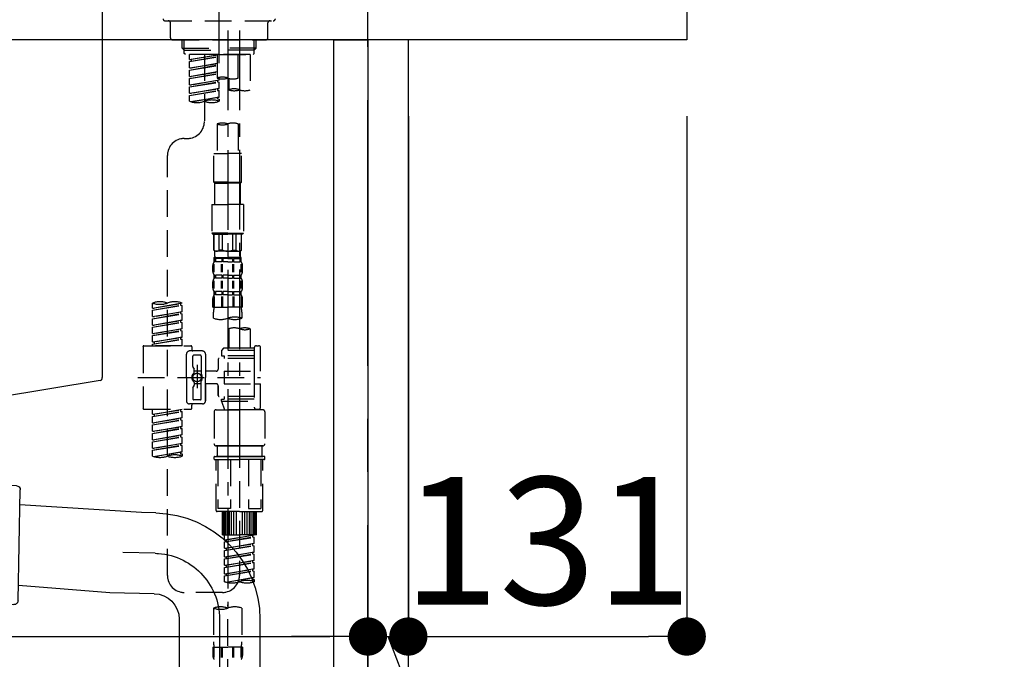
# Model space of a CAD drawing. Extents: x 55896 to 82369, y -11045 to -2175.
# Drawn here: x 76095 to 76559, y -8324 to -8023 of the extents above; entities that cross this region are included whole.
import ezdxf

# ---------------------------------------------------------------- set-up
doc = ezdxf.new("R2010")
doc.units = 0
doc.header["$LTSCALE"] = 50
doc.header["$MEASUREMENT"] = 0
for name, pattern in [('CENTER', [2, 1.25, -0.25, 0.25, -0.25]), ('CENTER2', [1.125, 0.75, -0.125, 0.125, -0.125]), ('DASHED', [0.75, 0.5, -0.25])]:
    doc.linetypes.add(name, pattern=pattern)
doc.layers.get('0').update_dxf_attribs({"linetype": 'CONTINUOUS'})
doc.layers.get('DEFPOINTS').update_dxf_attribs({"color": 146, "linetype": 'CONTINUOUS'})
for name, color, linetype in [('111-壁仕上', 3, 'CONTINUOUS'), ('122-扉', 6, 'CONTINUOUS'), ('126-甲板', 2, 'CONTINUOUS'), ('150-機器', 8, 'CONTINUOUS'), ('166-寸法B', 11, 'CONTINUOUS')]:
    doc.layers.add(name, color=color, linetype=linetype)
doc.styles.add('KH001', font='txt')
doc.dimstyles.new('KH1xx030', dxfattribs={"dimscale": 30, "dimtxt": 2, "dimasz": 0.6, "dimexe": 0.3, "dimexo": 1.2, "dimgap": 0.5, "dimtad": 3, "dimdec": 1, "dimdsep": 46, "dimlunit": 6, "dimtxsty": 'KH001', "dimblk": 'DOT', "dimcen": 1, "dimdle": 1, "dimclrd": 256, "dimclre": 256, "dimclrt": 256, "dimadec": 0, "dimazin": 0, "dimtfac": 1, "dimtdec": 1, "dimtix": 1, "dimtmove": 2, "dimatfit": 3, "dimldrblk": 'CLOSEDBLANK', "dimfxl": 1, "dimtolj": 1, "dimtzin": 0, "dimlwd": -1, "dimlwe": -1, "dimarcsym": 0})

# ---------------------------------------------------------------- blocks, each defined once
blk = doc.blocks.new('KHB800HL-10_D')
at = {"layer": '150-機器', "linetype": 'Continuous'}
for p, q in [((217.5, -1.5), (217.5, -198.98)), ((216.56, -200.38), (159.26, -209.79))]:
    blk.add_line(p, q, dxfattribs=at)
blk.add_arc((216, -198.98), 1.5, 291.8014, 0, dxfattribs=at)
blk = doc.blocks.new('F402_D')
at = {"layer": '150-機器', "color": 161, "linetype": 'CENTER2'}
blk.add_line((0, -53.67), (0, 250.27), dxfattribs=at)
at = {"layer": '150-機器', "color": 13, "linetype": 'DASHED', "ltscale": 0.5}
for p, q in [((-25.43, -33.77), (25.43, -33.77)), ((-22.94, -41.75), (-22.94, -34.76)), ((22.94, -41.75), (22.94, -34.76)), ((-21.94, -42.74), (21.94, -42.74)), ((-17.45, -46.58), (-17.45, -42.74)), ((-16.44, -47.57), (-16.44, -42.74)), ((16.44, -47.57), (16.44, -42.74)), ((17.45, -46.58), (17.45, -42.74)), ((-17.45, -46.58), (0, -46.58)), ((-16.46, -47.57), (-17.45, -46.58)), ((-16.44, -47.59), (0, -47.59)), ((-16.41, -49.07), (-16.41, -47.57)), ((-15.91, -49.57), (-16.41, -49.07)), ((0, -49.57), (-15.96, -49.57)), ((14.51, -49.57), (-13.96, -49.57)), ((-13.96, -51.93), (-13.96, -49.57)), ((-13.96, -51.93), (-1, -49.84)), ((-13.96, -52.93), (-1, -50.6)), ((-13.96, -52.93), (-1, -50.84)), ((-1, -49.86), (-13.12, -52.04)), ((-6.98, -49.57), (-6.98, -57.77)), ((-6.98, -49.57), (-6.98, -81.17)), ((-1, -49.57), (-1, -60.69)), ((17.45, -46.58), (0, -46.58)), ((16.44, -47.59), (0, -47.59)), ((0, -49.57), (0, -48.22)), ((0, -49.57), (15.91, -49.57)), ((8.98, -60.69), (8.98, -49.57)), ((14.51, -49.57), (14.51, -66.22)), ((15.91, -49.57), (16.41, -49.07)), ((16.41, -49.07), (16.41, -47.57)), ((16.46, -47.57), (17.45, -46.58)), ((-13.96, -51.93), (-13.12, -52.04)), ((-13.96, -55.92), (-13.96, -52.93)), ((-13.96, -55.92), (-1, -53.83)), ((-13.96, -56.92), (-1, -54.59)), ((-13.96, -56.92), (-1, -54.83)), ((-13.12, -52.04), (-13.12, -52.78)), ((-1, -53.85), (-13.12, -56.03)), ((-13.96, -55.92), (-13.12, -56.03)), ((-13.96, -59.91), (-13.96, -56.92)), ((-13.96, -59.91), (-1, -57.82)), ((-13.96, -60.91), (-1, -58.58)), ((-13.96, -60.91), (-1, -58.82)), ((-13.96, -59.91), (-13.12, -60.02)), ((-1, -57.84), (-13.12, -60.02)), ((-13.96, -63.9), (-13.96, -60.91)), ((-13.96, -63.9), (0, -61.65)), ((-13.96, -64.9), (-0.85, -62.54)), ((-13.96, -64.9), (0, -62.64)), ((-13.96, -63.9), (-13.12, -64)), ((0, -61.65), (-13.12, -64)), ((-0.85, -61.8), (-0.85, -62.54)), ((-0.85, -61.8), (-0.85, -62.54)), ((-0.85, -62.54), (0, -62.64)), ((-0.85, -62.54), (0, -62.64)), ((0, -61.65), (0, -60.97)), ((0, -65.64), (0, -62.64)), ((0, -65.64), (0, -62.64)), ((4.54, -60.86), (4.54, -66.22)), ((-13.96, -67.89), (-13.96, -64.9)), ((-13.96, -67.89), (0, -65.64)), ((-13.96, -68.89), (-0.85, -66.53)), ((-13.96, -68.89), (0, -66.63)), ((-13.96, -67.89), (-13.12, -67.99)), ((-13.96, -71.62), (-13.96, -68.89)), ((0, -65.64), (-13.12, -67.99)), ((-0.85, -65.77), (-0.85, -66.53)), ((-0.85, -65.79), (-0.85, -66.53)), ((-0.85, -65.79), (-0.85, -66.53)), ((-0.85, -66.53), (0, -66.63)), ((-0.85, -66.53), (0, -66.63)), ((-0.8, -65.76), (0, -65.64)), ((0, -69.63), (0, -66.63)), ((0, -69.63), (0, -66.63)), ((-13.43, -71.79), (0, -69.63)), ((0, -69.63), (-12.87, -71.94)), ((-0.85, -69.76), (-0.85, -70.52)), ((-0.85, -69.78), (-0.85, -70.52)), ((-0.85, -69.78), (-0.85, -70.52)), ((-0.85, -70.52), (0, -70.62)), ((-0.85, -70.52), (0, -70.62)), ((-0.8, -69.75), (0, -69.63)), ((0, -70.62), (0, -71.62)), ((-1, -82.3), (-1, -96.27)), ((8.98, -82.3), (8.98, -96.27)), ((-16.41, -89.15), (-14.96, -89.15)), ((-24.39, -294.77), (-24.39, -97.13)), ((-2.49, -109.74), (-2.49, -96.27)), ((-2.49, -96.27), (3.99, -96.27)), ((10.47, -96.27), (3.99, -96.27)), ((10.47, -109.74), (10.47, -96.27)), ((3.99, -109.74), (-2.49, -109.74)), ((-2.49, -109.74), (-1.99, -110.24)), ((-1.99, -110.24), (3.99, -110.24)), ((-1.99, -120.21), (-1.99, -110.24)), ((3.99, -109.74), (10.47, -109.74)), ((9.97, -110.24), (3.99, -110.24)), ((10.47, -109.74), (9.97, -110.24)), ((9.97, -120.21), (9.97, -110.24)), ((-3.49, -120.21), (3.99, -120.21)), ((-3.49, -120.21), (-3.49, -133.67)), ((11.47, -120.21), (3.99, -120.21)), ((11.47, -120.21), (11.47, -133.67)), ((3.99, -133.67), (-3.49, -133.67)), ((-3.49, -133.67), (-2.99, -134.17)), ((-2.99, -134.17), (3.99, -134.17)), ((-2.49, -141.65), (-2.49, -134.17)), ((-2.44, -141.65), (-2.44, -134.17)), ((0.05, -141.65), (0.05, -134.17)), ((1.5, -141.65), (1.5, -134.17)), ((3.99, -133.67), (11.47, -133.67)), ((10.97, -134.17), (3.99, -134.17)), ((6.48, -141.65), (6.48, -134.17)), ((7.93, -141.65), (7.93, -134.17)), ((10.42, -141.65), (10.42, -134.17)), ((10.47, -141.65), (10.47, -134.17)), ((11.47, -133.67), (10.97, -134.17)), ((-2.44, -141.65), (-2.49, -141.65)), ((-2.49, -141.65), (-1.99, -142.15)), ((-1.99, -144.74), (-1.99, -142.15)), ((3.99, -142.15), (-1.99, -142.15)), ((1.5, -141.65), (0.05, -141.65)), ((3.99, -142.15), (9.97, -142.15)), ((6.48, -141.65), (7.93, -141.65)), ((10.47, -141.65), (9.97, -142.15)), ((9.97, -144.74), (9.97, -142.15)), ((10.42, -141.65), (10.47, -141.65)), ((-2.49, -145.14), (3.99, -145.14)), ((-2.39, -147.14), (-2.39, -145.14)), ((-2.39, -145.14), (3.99, -145.14)), ((-2, -145.64), (-2.39, -145.64)), ((-2, -147.14), (-2.39, -147.14)), ((-2, -145.64), (-2, -147.14)), ((-1.89, -145.14), (3.99, -145.14)), ((-1.89, -145.14), (3.99, -145.14)), ((1.32, -145.64), (-1.81, -145.64)), ((-1.81, -145.64), (-1.81, -147.14)), ((1.32, -147.14), (-1.81, -147.14)), ((1.32, -145.64), (1.32, -147.14)), ((3.99, -145.64), (1.78, -145.64)), ((1.78, -145.64), (1.78, -147.14)), ((3.99, -147.14), (1.78, -147.14)), ((10.37, -145.14), (3.99, -145.14)), ((3.99, -145.64), (6.2, -145.64)), ((3.99, -147.14), (6.2, -147.14)), ((6.2, -145.64), (6.2, -147.14)), ((6.66, -145.64), (9.79, -145.64)), ((6.66, -145.64), (6.66, -147.14)), ((6.66, -147.14), (9.79, -147.14)), ((9.79, -145.64), (9.79, -147.14)), ((9.98, -145.64), (10.37, -145.64)), ((9.98, -145.64), (9.98, -147.14)), ((9.98, -147.14), (10.37, -147.14)), ((10.37, -147.14), (10.37, -145.14)), ((-2.99, -151.68), (-2.99, -148.88)), ((-2.55, -151.99), (-2.55, -148.29)), ((-2.36, -151.99), (-2.36, -148.29)), ((1.09, -151.99), (1.09, -148.29)), ((1.55, -151.99), (1.55, -148.29)), ((6.43, -151.99), (6.43, -148.29)), ((6.89, -151.99), (6.89, -148.29)), ((10.34, -151.99), (10.34, -148.29)), ((10.53, -151.99), (10.53, -148.29)), ((10.97, -151.68), (10.97, -148.88)), ((-2.99, -159.46), (-2.99, -156.66)), ((-2.55, -159.79), (-2.55, -156.1)), ((-2.39, -154.92), (-2.39, -153.42)), ((-2, -153.42), (-2.39, -153.42)), ((-2, -154.92), (-2.39, -154.92)), ((-2.36, -159.79), (-2.36, -156.1)), ((-2, -153.42), (-2, -154.92)), ((-1.81, -153.42), (-1.81, -154.92)), ((1.32, -153.42), (-1.81, -153.42)), ((1.32, -154.92), (-1.81, -154.92)), ((1.09, -159.79), (1.09, -156.1)), ((1.32, -153.42), (1.32, -154.92)), ((1.55, -159.79), (1.55, -156.1)), ((1.78, -153.42), (1.78, -154.92)), ((3.99, -153.42), (1.78, -153.42)), ((3.99, -154.92), (1.78, -154.92)), ((3.99, -153.42), (6.2, -153.42)), ((3.99, -154.92), (6.2, -154.92)), ((6.2, -153.42), (6.2, -154.92)), ((6.43, -159.79), (6.43, -156.1)), ((6.66, -153.42), (6.66, -154.92)), ((6.66, -153.42), (9.79, -153.42)), ((6.66, -154.92), (9.79, -154.92)), ((6.89, -159.79), (6.89, -156.1)), ((9.79, -153.42), (9.79, -154.92)), ((9.98, -153.42), (9.98, -154.92)), ((9.98, -153.42), (10.37, -153.42)), ((9.98, -154.92), (10.37, -154.92)), ((10.34, -159.79), (10.34, -156.1)), ((10.37, -154.92), (10.37, -153.42)), ((10.53, -159.79), (10.53, -156.1)), ((10.97, -159.46), (10.97, -156.66)), ((-2.39, -162.7), (-2.39, -161.2)), ((-2, -161.2), (-2.39, -161.2)), ((-2, -161.2), (-2, -162.7)), ((-1.81, -161.2), (-1.81, -162.7)), ((1.32, -161.2), (-1.81, -161.2)), ((1.32, -161.2), (1.32, -162.7)), ((1.78, -161.2), (1.78, -162.7)), ((3.99, -161.2), (1.78, -161.2)), ((3.99, -161.2), (6.2, -161.2)), ((6.2, -161.2), (6.2, -162.7)), ((6.66, -161.2), (6.66, -162.7)), ((6.66, -161.2), (9.79, -161.2)), ((9.79, -161.2), (9.79, -162.7)), ((9.98, -161.2), (9.98, -162.7)), ((9.98, -161.2), (10.37, -161.2)), ((10.37, -162.7), (10.37, -161.2)), ((-31.37, -168.94), (-31.37, -166.58)), ((-31.37, -168.94), (-17.4, -166.69)), ((-17.4, -166.69), (-30.52, -169.05)), ((-17.4, -166.69), (-17.4, -166.58)), ((-2.99, -168.48), (-2.99, -164.44)), ((-2.55, -163.57), (-2.55, -168.48)), ((-2, -162.7), (-2.39, -162.7)), ((-2.36, -163.57), (-2.36, -168.48)), ((1.32, -162.7), (-1.81, -162.7)), ((1.09, -163.57), (1.09, -168.48)), ((1.55, -163.57), (1.55, -168.48)), ((3.99, -162.7), (1.78, -162.7)), ((3.99, -162.7), (6.2, -162.7)), ((6.43, -163.57), (6.43, -168.48)), ((6.66, -162.7), (9.79, -162.7)), ((6.89, -163.57), (6.89, -168.48)), ((9.98, -162.7), (10.37, -162.7)), ((10.34, -163.57), (10.34, -168.48)), ((10.53, -163.57), (10.53, -168.48)), ((10.97, -168.48), (10.97, -164.44)), ((-31.37, -169.94), (-18.25, -167.58)), ((-31.37, -169.94), (-17.4, -167.69)), ((-31.37, -168.94), (-30.52, -169.05)), ((-31.37, -172.93), (-31.37, -169.94)), ((-31.37, -172.93), (-17.4, -170.68)), ((-17.4, -170.68), (-30.52, -173.04)), ((-18.25, -166.84), (-18.25, -167.58)), ((-18.25, -167.58), (-17.4, -167.69)), ((-18.25, -167.58), (-17.4, -167.69)), ((-18.25, -167.58), (-17.4, -167.69)), ((-18.25, -170.83), (-18.25, -171.57)), ((-18.25, -170.83), (-18.25, -171.57)), ((-17.4, -170.68), (-17.4, -167.69)), ((-17.4, -170.68), (-17.4, -167.69)), ((-2.99, -168.48), (3.99, -168.48)), ((-2.69, -173.73), (-2.69, -170.91)), ((10.97, -168.48), (3.99, -168.48)), ((10.67, -170.91), (10.67, -173.73)), ((-31.37, -173.93), (-18.25, -171.57)), ((-31.37, -173.93), (-17.4, -171.68)), ((-31.37, -172.93), (-30.52, -173.04)), ((-31.37, -176.92), (-31.37, -173.93)), ((-31.37, -176.92), (-17.4, -174.67)), ((-31.37, -177.92), (-18.25, -175.56)), ((-31.37, -177.92), (-17.4, -175.67)), ((-17.4, -174.67), (-30.52, -177.03)), ((-18.25, -171.57), (-17.4, -171.68)), ((-18.25, -171.57), (-17.4, -171.68)), ((-18.25, -174.8), (-18.25, -175.56)), ((-18.25, -174.82), (-18.25, -175.56)), ((-18.25, -174.82), (-18.25, -175.56)), ((-18.25, -175.56), (-17.4, -175.67)), ((-18.25, -175.56), (-17.4, -175.67)), ((-18.25, -175.56), (-17.4, -175.67)), ((-18.2, -174.8), (-17.4, -174.67)), ((-17.4, -174.67), (-17.4, -171.68)), ((-17.4, -174.67), (-17.4, -171.68)), ((-17.4, -178.66), (-17.4, -175.67)), ((-17.4, -178.66), (-17.4, -175.67)), ((-31.37, -176.92), (-30.52, -177.03)), ((-31.37, -180.91), (-31.37, -177.92)), ((-31.37, -180.91), (-17.4, -178.66)), ((-31.37, -181.91), (-18.25, -179.55)), ((-31.37, -181.91), (-17.4, -179.65)), ((-17.4, -178.66), (-30.52, -181.02)), ((-18.25, -178.81), (-18.25, -179.55)), ((-18.25, -178.81), (-18.25, -179.55)), ((-18.25, -179.55), (-17.4, -179.65)), ((-18.25, -179.55), (-17.4, -179.65)), ((-17.4, -182.65), (-17.4, -179.65)), ((-17.4, -182.65), (-17.4, -179.65)), ((4.54, -178.69), (4.54, -187.88)), ((14.51, -178.69), (14.51, -187.88)), ((-31.37, -180.91), (-30.52, -181.02)), ((-31.37, -184.9), (-31.37, -181.91)), ((-31.37, -184.9), (-17.4, -182.65)), ((-31.37, -185.9), (-18.25, -183.54)), ((-31.37, -185.9), (-17.4, -183.64)), ((-31.37, -184.9), (-30.52, -185)), ((-17.4, -182.65), (-30.52, -185)), ((-30.52, -185), (-30.52, -185.75)), ((-18.25, -182.78), (-18.25, -183.54)), ((-18.25, -182.8), (-18.25, -183.54)), ((-18.25, -182.8), (-18.25, -183.54)), ((-18.25, -183.54), (-17.4, -183.64)), ((-18.25, -183.54), (-17.4, -183.64)), ((-18.2, -182.78), (-17.4, -182.65)), ((-17.4, -186.64), (-17.4, -183.64)), ((-17.4, -186.64), (-17.4, -183.64)), ((-35.85, -187.13), (-35.85, -216.06)), ((-35.36, -186.64), (-13.41, -186.64)), ((-31.37, -186.64), (-31.37, -185.9)), ((-17.4, -186.64), (-31.37, -186.64)), ((-7.93, -189.13), (-13.91, -189.13)), ((-12.92, -187.13), (-12.92, -188.63)), ((2.04, -187.88), (1.05, -188.88)), ((16.51, -188.88), (1.05, -188.88)), ((1.05, -188.88), (1.05, -191.37)), ((4.54, -187.88), (2.04, -187.88)), ((4.54, -188.68), (4.49, -188.68)), ((16.51, -187.88), (4.54, -187.88)), ((16.51, -187.63), (16.51, -187.88)), ((16.51, -187.88), (16.51, -198.6)), ((17.5, -186.64), (18.5, -186.64)), ((19.5, -198.6), (19.5, -187.63)), ((-15.41, -201.6), (-15.41, -190.63)), ((-12.42, -196.48), (-12.42, -191.62)), ((-8.93, -191.12), (-11.92, -191.12)), ((-8.43, -191.62), (-8.43, -199.92)), ((-6.43, -190.63), (-6.43, -201.6)), ((-0.45, -193.12), (-0.45, -197.66)), ((16.51, -192.62), (0.05, -192.62)), ((1.05, -191.37), (2.29, -191.37)), ((2.29, -191.37), (2.29, -192.62)), ((16.51, -191.37), (2.29, -191.37)), ((-12.35, -196.73), (-11.79, -197.7)), ((-11.72, -199.2), (-11.72, -197.95)), ((-8.43, -198.65), (-11.72, -198.64)), ((-10.42, -195.73), (-10.42, -206.68)), ((-10.42, -196.61), (-10.42, -206.58)), ((-1.45, -198.65), (-6.43, -198.65)), ((2.29, -198.6), (2.29, -204.59)), ((2.29, -198.6), (19.5, -198.6)), ((16.51, -198.6), (16.51, -215.74)), ((-38.3, -201.6), (19.5, -201.6)), ((-15.41, -201.6), (-15.41, -212.57)), ((-8.43, -211.57), (-8.43, -203.27)), ((-6.43, -212.57), (-6.43, -201.6)), ((-12.42, -206.72), (-12.42, -211.57)), ((-12.35, -206.47), (-11.79, -205.49)), ((-11.72, -204), (-11.72, -205.24)), ((-8.43, -204.55), (-11.72, -204.55)), ((-1.45, -204.54), (-6.43, -204.54)), ((-6.43, -204.54), (-6.43, -212.57)), ((-0.45, -205.54), (-0.45, -210.07)), ((-0.45, -210.07), (-0.45, -205.54)), ((2.29, -204.59), (19.5, -204.59)), ((16.76, -204.59), (19.5, -204.59)), ((19.5, -215.56), (19.5, -204.59)), ((-8.93, -212.07), (-11.92, -212.07)), ((16.51, -210.57), (0.05, -210.57)), ((1.05, -211.82), (2.29, -211.82)), ((1.05, -212.82), (1.05, -211.82)), ((1.05, -212.82), (16.51, -212.82)), ((1.05, -212.82), (2.54, -216.81)), ((2.29, -210.57), (2.29, -211.82)), ((16.51, -211.82), (2.29, -211.82)), ((9.53, -212.87), (9.53, -294.77)), ((-35.36, -216.56), (-13.41, -216.56)), ((-31.37, -218.92), (-31.37, -216.56)), ((-31.37, -218.92), (-17.4, -216.67)), ((-31.37, -219.92), (-18.25, -217.56)), ((-31.37, -219.92), (-17.4, -217.66)), ((-17.4, -216.67), (-30.52, -219.02)), ((-18.25, -216.82), (-18.25, -217.56)), ((-18.25, -217.56), (-17.4, -217.66)), ((-18.25, -217.56), (-17.4, -217.66)), ((-18.25, -217.56), (-17.4, -217.66)), ((-17.4, -220.66), (-17.4, -217.66)), ((-17.4, -220.66), (-17.4, -217.66)), ((-7.93, -214.06), (-13.91, -214.06)), ((-12.92, -216.06), (-12.92, -214.56)), ((-7.93, -214.06), (-12.42, -214.06)), ((-1.45, -216.81), (9.53, -216.81)), ((16.51, -216.81), (2.54, -216.81)), ((20.5, -216.81), (9.53, -216.81)), ((16.74, -216.2), (16.51, -216.81)), ((17.5, -216.56), (18.5, -216.56)), ((-31.37, -218.92), (-30.52, -219.02)), ((-31.37, -222.91), (-31.37, -219.92)), ((-31.37, -222.91), (-17.4, -220.66)), ((-31.37, -223.91), (-18.25, -221.55)), ((-31.37, -223.91), (-17.4, -221.65)), ((-30.52, -219.02), (-30.52, -219.77)), ((-17.4, -220.66), (-30.52, -223.01)), ((-18.25, -220.81), (-18.25, -221.55)), ((-18.25, -220.81), (-18.25, -221.55)), ((-18.25, -221.55), (-17.4, -221.65)), ((-18.25, -221.55), (-17.4, -221.65)), ((-17.4, -224.65), (-17.4, -221.65)), ((-17.4, -224.65), (-17.4, -221.65)), ((-2.44, -217.8), (-2.44, -232.76)), ((21.49, -217.8), (21.49, -232.76)), ((-31.37, -222.91), (-30.52, -223.01)), ((-31.37, -226.9), (-31.37, -223.91)), ((-31.37, -226.9), (-17.4, -224.65)), ((-31.37, -227.9), (-18.25, -225.54)), ((-31.37, -227.9), (-17.4, -225.64)), ((-31.37, -226.9), (-30.52, -227)), ((-17.4, -224.65), (-30.52, -227)), ((-18.25, -224.78), (-18.25, -225.54)), ((-18.25, -224.8), (-18.25, -225.54)), ((-18.25, -224.8), (-18.25, -225.54)), ((-18.25, -225.54), (-17.4, -225.64)), ((-18.25, -225.54), (-17.4, -225.64)), ((-18.25, -225.54), (-17.4, -225.64)), ((-18.2, -224.77), (-17.4, -224.65)), ((-17.4, -228.64), (-17.4, -225.64)), ((-17.4, -228.64), (-17.4, -225.64)), ((-31.37, -230.89), (-31.37, -227.9)), ((-31.37, -230.89), (-17.4, -228.64)), ((-31.37, -231.88), (-18.25, -229.53)), ((-31.37, -231.88), (-17.4, -229.63)), ((-31.37, -230.89), (-30.52, -230.99)), ((-17.4, -228.64), (-30.52, -230.99)), ((-18.25, -228.79), (-18.25, -229.53)), ((-18.25, -228.79), (-18.25, -229.53)), ((-18.25, -229.53), (-17.4, -229.63)), ((-18.25, -229.53), (-17.4, -229.63)), ((-17.4, -232.62), (-17.4, -229.63)), ((-17.4, -232.62), (-17.4, -229.63)), ((-31.37, -234.88), (-31.37, -231.88)), ((-31.37, -234.88), (-17.4, -232.62)), ((-31.37, -235.87), (-18.25, -233.52)), ((-31.37, -235.87), (-17.4, -233.62)), ((-31.37, -234.88), (-30.52, -234.98)), ((-31.37, -238.61), (-31.37, -235.87)), ((-17.4, -232.62), (-30.52, -234.98)), ((-18.25, -232.76), (-18.25, -233.52)), ((-18.25, -232.78), (-18.25, -233.52)), ((-18.25, -232.78), (-18.25, -233.52)), ((-18.25, -233.52), (-17.4, -233.62)), ((-18.25, -233.52), (-17.4, -233.62)), ((-18.2, -232.75), (-17.4, -232.62)), ((-17.4, -236.61), (-17.4, -233.62)), ((-17.4, -236.61), (-17.4, -233.62)), ((-1.45, -233.76), (9.53, -233.76)), ((9.53, -233.76), (-1.45, -233.76)), ((-0.95, -233.76), (-0.95, -238.75)), ((9.53, -233.75), (-0.27, -233.75)), ((9.53, -233.75), (19.33, -233.75)), ((20.5, -233.76), (9.53, -233.76)), ((9.53, -233.76), (20.5, -233.76)), ((20, -233.76), (20, -238.75)), ((-30.84, -238.78), (-17.4, -236.61)), ((-17.4, -236.61), (-30.28, -238.93)), ((-18.25, -236.75), (-18.25, -237.51)), ((-18.25, -236.77), (-18.25, -237.51)), ((-18.25, -236.77), (-18.25, -237.51)), ((-18.25, -237.51), (-17.4, -237.61)), ((-18.25, -237.51), (-17.4, -237.61)), ((-18.2, -236.74), (-17.4, -236.61)), ((-17.4, -237.61), (-17.4, -238.61)), ((-2.44, -240.04), (-2.44, -238.95)), ((-2.24, -238.75), (-1.45, -238.75)), ((-2.24, -240.24), (9.53, -240.24)), ((-1.45, -238.75), (9.53, -238.75)), ((-0.95, -238.75), (-1.45, -238.75)), ((9.53, -238.75), (-1.45, -238.75)), ((-0.95, -238.75), (-1.45, -238.75)), ((-1.45, -264.18), (-1.45, -240.24)), ((-0.58, -240.24), (-0.58, -263.18)), ((5.26, -240.24), (5.26, -263.18)), ((20.5, -238.75), (9.53, -238.75)), ((9.53, -238.75), (20.5, -238.75)), ((21.29, -240.24), (9.53, -240.24)), ((13.79, -240.24), (13.79, -263.18)), ((19.63, -240.24), (19.63, -263.18)), ((20, -238.75), (20.5, -238.75)), ((20, -238.75), (20.5, -238.75)), ((21.29, -238.75), (20.5, -238.75)), ((20.5, -264.18), (20.5, -240.24)), ((21.49, -240.04), (21.49, -238.95)), ((5.26, -263.18), (-0.58, -263.18)), ((13.79, -263.18), (19.63, -263.18)), ((9.53, -264.68), (-0.95, -264.68)), ((1.55, -275.65), (1.55, -264.68)), ((1.85, -275.65), (1.85, -264.68)), ((2.44, -275.65), (2.44, -264.68)), ((3.14, -275.65), (3.14, -264.68)), ((3.94, -275.65), (3.94, -264.68)), ((4.84, -275.65), (4.84, -264.68)), ((5.83, -275.65), (5.83, -264.68)), ((6.93, -275.65), (6.93, -264.68)), ((8.13, -275.65), (8.13, -264.68)), ((9.53, -264.68), (20, -264.68)), ((10.92, -275.65), (10.92, -264.68)), ((12.12, -275.65), (12.12, -264.68)), ((13.22, -275.65), (13.22, -264.68)), ((14.21, -275.65), (14.21, -264.68)), ((15.11, -275.65), (15.11, -264.68)), ((15.91, -275.65), (15.91, -264.68)), ((16.61, -275.65), (16.61, -264.68)), ((17.2, -275.65), (17.2, -264.68)), ((17.5, -275.65), (17.5, -264.68)), ((1.55, -275.65), (9.53, -275.65)), ((2.54, -278.01), (2.54, -275.65)), ((2.54, -278.01), (16.51, -275.76)), ((2.54, -279.01), (15.66, -276.65)), ((2.54, -279.01), (16.51, -276.76)), ((16.51, -275.76), (3.39, -278.12)), ((17.5, -275.65), (9.53, -275.65)), ((15.66, -275.91), (15.66, -276.65)), ((15.66, -276.65), (16.51, -276.76)), ((15.66, -276.65), (16.51, -276.76)), ((15.66, -276.65), (16.51, -276.76)), ((16.51, -279.75), (16.51, -276.76)), ((16.51, -279.75), (16.51, -276.76)), ((2.54, -278.01), (3.39, -278.12)), ((2.54, -282), (2.54, -279.01)), ((2.54, -282), (16.51, -279.75)), ((2.54, -283), (15.66, -280.64)), ((2.54, -283), (16.51, -280.75)), ((2.54, -282), (3.39, -282.11)), ((3.39, -278.86), (3.39, -278.12)), ((16.51, -279.75), (3.39, -282.11)), ((3.39, -282.85), (3.39, -282.11)), ((15.66, -279.9), (15.66, -280.64)), ((15.66, -279.9), (15.66, -280.64)), ((15.66, -280.64), (16.51, -280.75)), ((15.66, -280.64), (16.51, -280.75)), ((16.51, -283.74), (16.51, -280.75)), ((16.51, -283.74), (16.51, -280.75)), ((2.54, -285.99), (2.54, -283)), ((2.54, -285.99), (16.51, -283.74)), ((2.54, -286.99), (15.66, -284.63)), ((2.54, -286.99), (16.51, -284.74)), ((2.54, -285.99), (3.39, -286.1)), ((2.54, -289.98), (2.54, -286.99)), ((16.51, -283.74), (3.39, -286.1)), ((3.39, -286.84), (3.39, -286.1)), ((15.66, -283.88), (15.66, -284.63)), ((15.66, -283.89), (15.66, -284.63)), ((15.66, -283.89), (15.66, -284.63)), ((15.66, -284.63), (16.51, -284.74)), ((15.66, -284.63), (16.51, -284.74)), ((15.66, -284.63), (16.51, -284.74)), ((15.71, -283.87), (16.51, -283.74)), ((16.51, -287.73), (16.51, -284.74)), ((16.51, -287.73), (16.51, -284.74)), ((2.54, -289.98), (16.51, -287.73)), ((2.54, -290.98), (15.66, -288.62)), ((2.54, -290.98), (16.51, -288.73)), ((2.54, -289.98), (3.39, -290.09)), ((2.54, -293.97), (2.54, -290.98)), ((2.54, -293.97), (16.51, -291.72)), ((16.51, -287.73), (3.39, -290.09)), ((3.39, -290.83), (3.39, -290.09)), ((16.51, -291.72), (3.39, -294.08)), ((15.66, -287.88), (15.66, -288.62)), ((15.66, -287.88), (15.66, -288.62)), ((15.66, -288.62), (16.51, -288.73)), ((15.66, -288.62), (16.51, -288.73)), ((15.66, -291.85), (15.66, -292.61)), ((15.66, -291.87), (15.66, -292.61)), ((15.66, -291.87), (15.66, -292.61)), ((15.71, -291.85), (16.51, -291.72)), ((16.51, -291.72), (16.51, -288.73)), ((16.51, -291.72), (16.51, -288.73)), ((2.54, -294.97), (15.66, -292.61)), ((2.54, -294.97), (16.51, -292.72)), ((2.54, -293.97), (3.39, -294.08)), ((2.54, -297.7), (2.54, -294.97)), ((3.07, -297.87), (16.51, -295.71)), ((3.39, -294.81), (3.39, -294.08)), ((16.51, -295.71), (3.63, -298.02)), ((15.66, -292.61), (16.51, -292.72)), ((15.66, -292.61), (16.51, -292.72)), ((15.66, -295.84), (15.66, -296.6)), ((15.66, -295.86), (15.66, -296.6)), ((15.66, -295.86), (15.66, -296.6)), ((15.71, -295.84), (16.51, -295.71)), ((16.51, -295.71), (16.51, -292.72)), ((16.51, -295.71), (16.51, -292.72)), ((15.66, -296.6), (16.51, -296.7)), ((15.66, -296.6), (16.51, -296.7)), ((16.51, -296.7), (16.51, -297.7)), ((1.55, -302.75), (-16.41, -302.75)), ((-2.69, -310.13), (-2.69, -326.01)), ((3.99, -402.9), (3.99, -308.59)), ((10.67, -310.13), (10.67, -326.01)), ((-2.99, -328.44), (-2.99, -332.48)), ((-2.99, -328.44), (3.99, -328.44)), ((-2.55, -333.35), (-2.55, -328.44)), ((-2.36, -333.35), (-2.36, -328.44)), ((1.09, -333.35), (1.09, -328.44)), ((1.55, -333.35), (1.55, -328.44)), ((10.97, -328.44), (3.99, -328.44)), ((6.43, -333.35), (6.43, -328.44)), ((6.89, -333.35), (6.89, -328.44)), ((10.34, -333.35), (10.34, -328.44)), ((10.53, -333.35), (10.53, -328.44)), ((10.97, -328.44), (10.97, -332.48))]:
    blk.add_line(p, q, dxfattribs=at)
at = {"layer": '150-機器', "color": 13, "linetype": 'CENTER2'}
for p, q in [((3.99, -38.38), (3.99, -310.13)), ((9.52, -38.29), (9.52, -239.41))]:
    blk.add_line(p, q, dxfattribs=at)
at = {"layer": '150-機器', "color": 13, "linetype": 'DASHED', "ltscale": 0.5}
blk.add_circle((-10.42, -201.6), 1.99, dxfattribs=at)
for centre, radius, start, end in [((-25.43, -32.77), 0.997, 180, 270), ((-23.94, -34.76), 0.997, 0, 90), ((23.94, -34.76), 0.997, 90, 180), ((25.43, -32.77), 0.997, 270, 0), ((-21.94, -41.75), 0.997, 180, 270), ((21.94, -41.75), 0.997, 270, 0), ((1.5, -67.74), 7.48, 70.5288, 109.4712), ((1.5, -53.64), 7.48, 250.5288, 289.4712), ((6.48, -53.64), 7.48, 250.5288, 289.4712), ((7.03, -73.27), 7.48, 70.5288, 109.4712), ((7.03, -59.17), 7.48, 250.5288, 289.4712), ((12.02, -59.17), 7.48, 250.5288, 289.4712), ((-10.47, -61.75), 10.47, 250.5288, 289.4712), ((-3.49, -81.49), 10.47, 70.5288, 109.4712), ((-3.49, -61.75), 10.47, 250.5288, 289.4712), ((-14.96, -81.17), 7.98, 270, 0), ((1.5, -89.35), 7.48, 70.5288, 109.4712), ((1.5, -75.25), 7.48, 250.5288, 289.4712), ((6.48, -89.35), 7.48, 70.5288, 109.4712), ((-16.41, -97.13), 7.98, 90, 180), ((-1.19, -140.34), 1.81, 226.3972, 313.6028), ((3.99, -135.67), 6.48, 247.3801, 270), ((3.99, -135.67), 6.48, 270, 292.6199), ((9.17, -140.34), 1.81, 226.3972, 313.6028), ((-0.15, -148.88), 2.84, 142.1507, 180), ((-1.6, -144.74), 0.399, 180, 270), ((9.57, -144.74), 0.399, 270, 0), ((8.13, -148.88), 2.84, 0, 37.8493), ((-0.15, -151.68), 2.84, 180, 217.8493), ((8.13, -151.68), 2.84, 322.1507, 0), ((-0.15, -156.66), 2.84, 142.1507, 180), ((8.13, -156.66), 2.84, 0, 37.8493), ((-0.15, -159.46), 2.84, 180, 217.8493), ((8.13, -159.46), 2.84, 322.1507, 0), ((-27.88, -176.45), 10.47, 70.5288, 109.4712), ((-27.88, -156.71), 10.47, 250.5288, 289.4712), ((-20.89, -176.45), 10.47, 70.5288, 109.4712), ((-0.15, -164.44), 2.84, 142.1507, 180), ((8.13, -164.44), 2.84, 0, 37.8493), ((7.28, -170.91), 9.97, 165.9301, 180), ((0.7, -170.91), 9.97, 0, 14.0699), ((0.65, -164.28), 10.02, 250.5288, 289.4712), ((7.33, -183.18), 10.02, 70.5288, 109.4712), ((7.33, -164.28), 10.02, 250.5288, 289.4712), ((7.03, -185.74), 7.48, 70.5288, 109.4712), ((12.02, -185.74), 7.48, 70.5288, 109.4712), ((12.02, -171.63), 7.48, 250.5288, 289.4712), ((-35.36, -187.13), 0.499, 90, 180), ((-13.91, -190.63), 1.5, 90, 180), ((-13.41, -187.13), 0.499, 0, 90), ((-12.42, -188.63), 0.499, 180, 270), ((-7.93, -190.63), 1.5, 0, 90), ((17.5, -187.63), 0.997, 90, 180), ((18.5, -187.63), 0.997, 0, 90), ((-11.92, -191.62), 0.499, 90, 180), ((-8.93, -191.62), 0.499, 0, 90), ((0.05, -193.12), 0.499, 90, 180), ((-11.92, -196.48), 0.499, 180, 210), ((-12.22, -199.2), 0.499, 306.0657, 0), ((-12.22, -197.95), 0.499, 0, 30), ((-1.45, -197.66), 0.997, 270, 0), ((-10.5, -201.55), 2.41, 126.0657, 181.0877), ((-10.5, -201.64), 2.41, 178.9123, 233.9343), ((-12.22, -204), 0.499, 0, 53.9343), ((-7.93, -199.92), 0.499, 180, 214.0506), ((-7.93, -203.27), 0.499, 145.9494, 180), ((-10.34, -201.55), 2.41, 358.9123, 34.0506), ((-10.34, -201.64), 2.41, 325.9494, 1.0877), ((-11.92, -206.72), 0.499, 150, 180), ((-12.22, -205.24), 0.499, 330, 0), ((-1.45, -205.54), 0.997, 0, 90), ((-13.91, -212.57), 1.5, 180, 270), ((-11.92, -211.57), 0.499, 180, 270), ((-8.93, -211.57), 0.499, 270, 0), ((-7.93, -212.57), 1.5, 270, 0), ((-7.93, -212.57), 1.5, 270, 0), ((0.05, -210.07), 0.499, 180, 270), ((0.05, -210.07), 0.499, 180, 270), ((-35.36, -216.06), 0.499, 180, 270), ((-13.41, -216.06), 0.499, 270, 0), ((-12.42, -214.56), 0.499, 90, 180), ((-1.45, -217.8), 0.997, 90, 180), ((17.5, -215.56), 0.997, 180.0133, 270), ((18.5, -215.56), 0.997, 270, 0), ((20.5, -217.8), 0.997, 0, 90), ((-1.45, -232.76), 0.997, 180, 270), ((20.5, -232.76), 0.997, 270, 0), ((-27.88, -228.74), 10.47, 250.5288, 289.4712), ((-20.89, -248.48), 10.47, 70.5288, 109.4712), ((-20.89, -228.74), 10.47, 250.5288, 289.4712), ((-2.24, -238.95), 0.199, 90, 180), ((-2.24, -240.04), 0.199, 180, 270), ((21.29, -238.95), 0.199, 0, 90), ((21.29, -240.04), 0.199, 270, 0), ((-0.95, -264.18), 0.499, 180, 270), ((20, -264.18), 0.499, 270, 0), ((-16.41, -294.77), 7.98, 180, 270), ((1.55, -294.77), 7.98, 270, 0), ((6.03, -287.83), 10.47, 250.5288, 289.4712), ((13.02, -307.57), 10.47, 70.5288, 109.4712), ((13.02, -287.83), 10.47, 250.5288, 289.4712), ((0.65, -319.58), 10.02, 70.5288, 109.4712), ((0.65, -300.68), 10.02, 250.5288, 289.4712), ((7.33, -319.58), 10.02, 70.5288, 109.4712), ((7.28, -326.01), 9.97, 180, 194.0699), ((0.7, -326.01), 9.97, 345.9301, 0), ((-0.15, -332.48), 2.84, 180, 217.8493), ((8.13, -332.48), 2.84, 322.1507, 0)]:
    blk.add_arc(centre, radius, start, end, dxfattribs=at)
blk = doc.blocks.new('_Dot')
at = {"color": 0, "linetype": 'ByBlock', "lineweight": -2}
blk.add_line((-0.5, 0), (-1, 0), dxfattribs=at)
at = {"color": 0, "linetype": 'ByBlock', "const_width": 0.5}
blk.add_lwpolyline([(-0.25, 0, 1), (0.25, 0, 1)], format="xyb", close=True, dxfattribs=at)
blk = doc.blocks.new('*D119')
at = {"layer": '166-寸法B', "transparency": 16777216}
for p, q in [((76514.15, -8664.51), (76514.15, -8329.77)), ((76314.28, -8664.51), (76523.15, -8664.51)), ((76514.15, -8834.51), (76514.15, -8682.51)), ((76295.28, -8852.51), (76523.15, -8852.51))]:
    blk.add_line(p, q, dxfattribs=at)
at = {"layer": 'DEFPOINTS', "color": 0, "transparency": 16777216}
for p in [(76278.28, -8664.51), (76514.15, -8664.51), (76259.28, -8852.51)]:
    blk.add_point(p, dxfattribs=at)
at = {"layer": '166-寸法B', "transparency": 16777216, "xscale": 18, "yscale": 18, "zscale": 18}
for p, rotation in [((76514.15, -8664.51), 90), ((76514.15, -8852.51), 270)]:
    blk.add_blockref('_Dot', p, dxfattribs=dict(at, rotation=rotation))
at = {"layer": '166-寸法B', "transparency": 16777216, "insert": (76464.14, -8487.81), "char_height": 60, "attachment_point": 5, "rotation": 90, "style": 'KH001'}
blk.add_mtext('\\A1;188(238)', dxfattribs=at)
blk = doc.blocks.new('_ClosedBlank')
at = {"color": 0, "linetype": 'ByBlock', "lineweight": -2}
for p, q in [((-1, 0.167), (0, 0)), ((-1, 0.167), (-1, -0.167)), ((0, 0), (-1, -0.167))]:
    blk.add_line(p, q, dxfattribs=at)
blk = doc.blocks.new('*D142')
at = {"layer": '166-寸法B', "transparency": 16777216}
for p, q in [((75619.28, -8104.51), (75619.28, -8322.32)), ((76259.28, -8104.51), (76259.28, -8322.32)), ((75637.28, -8313.32), (76241.28, -8313.32))]:
    blk.add_line(p, q, dxfattribs=at)
at = {"layer": 'DEFPOINTS', "color": 0, "transparency": 16777216}
for p in [(75619.28, -8068.51), (76259.28, -8068.51), (76259.28, -8313.32)]:
    blk.add_point(p, dxfattribs=at)
at = {"layer": '166-寸法B', "transparency": 16777216, "xscale": 18, "yscale": 18, "zscale": 18, "rotation": 180}
blk.add_blockref('_Dot', (75619.28, -8313.32), dxfattribs=at)
at = {"layer": '166-寸法B', "transparency": 16777216, "xscale": 18, "yscale": 18, "zscale": 18}
blk.add_blockref('_Dot', (76259.28, -8313.32), dxfattribs=at)
at = {"layer": '166-寸法B', "transparency": 16777216, "insert": (75830.09, -8268.32), "char_height": 60, "attachment_point": 5, "style": 'KH001'}
blk.add_mtext('\\A1;640', dxfattribs=at)
blk = doc.blocks.new('*D148')
at = {"layer": '166-寸法B', "transparency": 16777216}
for p, q in [((76259.28, -8068.51), (76259.28, -8322.32)), ((76278.28, -8068.51), (76278.28, -8322.32)), ((76241.28, -8313.32), (76223.28, -8313.32)), ((76259.28, -8313.32), (76278.28, -8313.32)), ((76313.36, -8428.56), (76268.78, -8313.32)), ((76409.12, -8428.56), (76313.36, -8428.56))]:
    blk.add_line(p, q, dxfattribs=at)
at = {"layer": 'DEFPOINTS', "color": 0, "transparency": 16777216}
for p in [(76259.28, -8032.51), (76278.28, -8032.51), (76278.28, -8313.32)]:
    blk.add_point(p, dxfattribs=at)
at = {"layer": '166-寸法B', "transparency": 16777216, "xscale": 18, "yscale": 18, "zscale": 18}
blk.add_blockref('_Dot', (76259.28, -8313.32), dxfattribs=at)
at = {"layer": '166-寸法B', "transparency": 16777216, "xscale": 18, "yscale": 18, "zscale": 18, "rotation": 180}
blk.add_blockref('_Dot', (76278.28, -8313.32), dxfattribs=at)
at = {"layer": '166-寸法B', "transparency": 16777216, "insert": (76361.24, -8383.56), "char_height": 60, "attachment_point": 5, "style": 'KH001'}
blk.add_mtext('\\A1;19', dxfattribs=at)
blk = doc.blocks.new('*D149')
at = {"layer": '166-寸法B', "transparency": 16777216}
for p, q in [((76278.28, -8068.51), (76278.28, -8322.32)), ((76409.28, -8068.51), (76409.28, -8322.32)), ((76296.28, -8313.32), (76391.28, -8313.32))]:
    blk.add_line(p, q, dxfattribs=at)
at = {"layer": 'DEFPOINTS', "color": 0, "transparency": 16777216}
for p in [(76278.28, -8032.51), (76409.28, -8032.51), (76409.28, -8313.32)]:
    blk.add_point(p, dxfattribs=at)
at = {"layer": '166-寸法B', "transparency": 16777216, "xscale": 18, "yscale": 18, "zscale": 18, "rotation": 180}
blk.add_blockref('_Dot', (76278.28, -8313.32), dxfattribs=at)
at = {"layer": '166-寸法B', "transparency": 16777216, "xscale": 18, "yscale": 18, "zscale": 18}
blk.add_blockref('_Dot', (76409.28, -8313.32), dxfattribs=at)
at = {"layer": '166-寸法B', "transparency": 16777216, "insert": (76343.78, -8268.32), "char_height": 60, "attachment_point": 5, "style": 'KH001'}
blk.add_mtext('\\A1;131', dxfattribs=at)
blk = doc.blocks.new('排水ﾄﾗｯﾌﾟ2')
at = {"layer": '150-機器'}
for p, q in [((6863.81, 10975.65), (6952.81, 10975.65)), ((7041.81, 10975.65), (6952.81, 10975.65)), ((6865.7, 10972.64), (6863.38, 10973.75)), ((6863.81, 10972.05), (6863.81, 10969.55)), ((6863.81, 10972.05), (7041.81, 10972.05)), ((7039.92, 10972.64), (6865.7, 10972.64)), ((7039.92, 10972.64), (7042.25, 10973.75)), ((7041.81, 10972.05), (7041.81, 10969.55)), ((6863.31, 10966.05), (6863.31, 10969.55)), ((6863.31, 10969.55), (7042.31, 10969.55)), ((7042.31, 10966.05), (7042.31, 10969.55)), ((6864.06, 10955.05), (6864.06, 10965.05)), ((6871.56, 10964.41), (6864.27, 10965.05)), ((6864.27, 10965.05), (7041.36, 10965.05)), ((6871.56, 10956.2), (6871.56, 10964.41)), ((6949.41, 10964.41), (6871.56, 10964.41)), ((6956.21, 10964.41), (7034.06, 10964.41)), ((7034.06, 10964.41), (7041.36, 10965.05)), ((7034.06, 10956.2), (7034.06, 10964.41)), ((7041.56, 10955.05), (7041.56, 10965.05)), ((6872.07, 10953.05), (6866.06, 10953.05)), ((7033.55, 10953.05), (7039.56, 10953.05)), ((6952.81, 10950.55), (6873.31, 10950.55)), ((6952.81, 10950.55), (7032.31, 10950.55)), ((6881.81, 10943.75), (6883.01, 10932.81)), ((7023.81, 10943.75), (7021.94, 10923.44)), ((6864.43, 10936.06), (6843.53, 10935.63)), ((6864.52, 10931.59), (6864.43, 10936.06)), ((6864.43, 10936.06), (6865.57, 10880.07)), ((6842.63, 10881.6), (6841.57, 10933.59)), ((6865.88, 10930.29), (6864.52, 10931.59)), ((6864.55, 10930.26), (6881.07, 10930.59)), ((6883.01, 10932.81), (6885.72, 10908.16)), ((6784.6, 10922.93), (6841.72, 10926.59)), ((6777.79, 10922.79), (6784.6, 10922.93)), ((6976.61, 10893.57), (7009.45, 10906.71)), ((6969.77, 10892.15), (6906.74, 10890.28)), ((6799.39, 10885.22), (6842.49, 10888.6)), ((6904.96, 10889.9), (6897.69, 10886.87)), ((6778.57, 10884.8), (6799.39, 10885.22)), ((6865.45, 10885.87), (6895.87, 10886.49)), ((6866.78, 10885.89), (6865.48, 10884.54)), ((6865.48, 10884.54), (6865.57, 10880.07)), ((6865.57, 10880.07), (6844.67, 10879.64)), ((6728.81, 10874.09), (6728.81, 10818.72)), ((6728.81, 10872.8), (6728.81, 10818.72)), ((6766.81, 10872.8), (6766.81, 10818.72)), ((6747.81, 10818.81), (6738.46, 10818.81)), ((6747.81, 10818.81), (6757.16, 10818.81)), ((6720.46, 10809.01), (6720.46, 10814.14)), ((6720.46, 10809.01), (6720.46, 10814.13)), ((6721.46, 10806.51), (6721.46, 10814.16)), ((6774.16, 10806.51), (6774.16, 10814.16)), ((6775.16, 10809.01), (6775.16, 10814.14)), ((6775.16, 10809.01), (6775.16, 10814.13)), ((6719.81, 10808.07), (6719.81, 10812.3)), ((6775.81, 10808.07), (6775.81, 10812.3)), ((6717.91, 10788.51), (6717.91, 10807.01)), ((6718.91, 10808.01), (6719.46, 10808.01)), ((6719.91, 10805.51), (6719.91, 10804.76)), ((6747.81, 10806.01), (6720.41, 10806.01)), ((6721.46, 10805.01), (6721.46, 10804.51)), ((6747.81, 10805.51), (6721.91, 10805.51)), ((6726.31, 10805.51), (6726.31, 10806.01)), ((6747.81, 10806.01), (6775.21, 10806.01)), ((6747.81, 10805.51), (6773.71, 10805.51)), ((6769.31, 10805.51), (6769.31, 10806.01)), ((6774.16, 10805.01), (6774.16, 10804.51)), ((6775.71, 10805.51), (6775.71, 10804.76)), ((6776.71, 10808.01), (6776.16, 10808.01)), ((6777.71, 10788.51), (6777.71, 10807.01)), ((6717.91, 10801.51), (6717.91, 10788.51)), ((6718.23, 10788.51), (6718.23, 10801.51)), ((6747.81, 10803.51), (6722.46, 10803.51)), ((6727.41, 10798.11), (6727.41, 10803.51)), ((6747.81, 10803.51), (6773.16, 10803.51)), ((6768.21, 10798.11), (6768.21, 10803.51)), ((6777.39, 10788.51), (6777.39, 10801.51)), ((6777.71, 10801.51), (6777.71, 10788.51)), ((6726.5, 10743.27), (6727.41, 10798.11)), ((6769.13, 10743.27), (6768.21, 10798.11)), ((6718.91, 10787.51), (6727.24, 10787.51)), ((6725.61, 10786.51), (6724.61, 10787.51)), ((6725.61, 10753.19), (6725.61, 10787.51)), ((6725.61, 10786.51), (6727.22, 10786.51)), ((6776.71, 10787.51), (6768.39, 10787.51)), ((6770.01, 10786.51), (6768.41, 10786.51)), ((6770.01, 10753.19), (6770.01, 10787.51)), ((6770.01, 10786.51), (6771.01, 10787.51)), ((6726.66, 10752.99), (6725.65, 10752.99)), ((6725.74, 10752.85), (6726.64, 10751.85)), ((6768.97, 10752.99), (6769.97, 10752.99)), ((6769.88, 10752.85), (6768.99, 10751.85)), ((6719.71, 10739.31), (6719.71, 10726.59)), ((6747.81, 10741.31), (6721.71, 10741.31)), ((6747.81, 10741.31), (6773.91, 10741.31)), ((6775.91, 10739.31), (6775.91, 10726.59)), ((6747.81, 10726.59), (6714.01, 10726.59)), ((6714.01, 10698.72), (6714.01, 10726.59)), ((6747.81, 10726.59), (6781.61, 10726.59)), ((6781.61, 10698.72), (6781.61, 10726.59)), ((6747.81, 10697.29), (6716.81, 10697.29)), ((6720.46, 10697.29), (6720.46, 10696.88)), ((6721.46, 10697.29), (6721.46, 10696.85)), ((6747.81, 10697.29), (6778.81, 10697.29)), ((6774.16, 10697.29), (6774.16, 10696.85)), ((6775.16, 10697.29), (6775.16, 10696.88)), ((6756.81, 10692.21), (6738.81, 10692.21))]:
    blk.add_line(p, q, dxfattribs=at)
at = {"layer": '150-機器', "color": 13, "linetype": 'CENTER'}
for p, q in [((6952.81, 10978.87), (6952.81, 10872.19)), ((6778.18, 10903.79), (6793.33, 10904.1)), ((6747.81, 10872.8), (6747.81, 10685.44))]:
    blk.add_line(p, q, dxfattribs=at)
at = {"layer": '150-機器', "color": 13, "ltscale": 0.1}
for p, q in [((6715.09, 10702.29), (6715.09, 10726.59)), ((6732.73, 10702.29), (6732.73, 10726.59)), ((6735.34, 10702.29), (6735.34, 10726.59)), ((6760.28, 10702.29), (6760.28, 10726.59)), ((6762.89, 10702.29), (6762.89, 10726.59)), ((6780.53, 10702.29), (6780.53, 10726.59)), ((6725.44, 10698.29), (6720.91, 10698.29)), ((6747.81, 10698.29), (6745.31, 10698.29)), ((6747.81, 10698.29), (6750.31, 10698.29)), ((6770.18, 10698.29), (6774.71, 10698.29))]:
    blk.add_line(p, q, dxfattribs=at)
at = {"layer": '150-機器'}
for centre, radius, start, end in [((6863.81, 10974.65), 1, 90, 244.3866), ((7041.81, 10974.65), 1, 295.6134, 90), ((6864.31, 10966.05), 1, 180, 270), ((7041.31, 10966.05), 1, 270, 0), ((6866.06, 10955.05), 2, 180, 270), ((6881.56, 10956.2), 10, 180, 214.4115), ((7024.06, 10956.2), 10, 325.5885, 360), ((7039.56, 10955.05), 2, 270, 0), ((6866.84, 10942.82), 15, 3.5618, 31.0281), ((7038.78, 10942.82), 15, 148.9719, 176.4382), ((6843.57, 10933.63), 2, 91.1667, 181.1667), ((6881.03, 10932.59), 2, 271.1667, 6.2711), ((6778.81, 10872.8), 50, 91.1667, 180), ((7002.02, 10925.28), 20, 291.8031, 354.7261), ((6905.62, 10910.23), 20, 185.9448, 274.5616), ((6969.18, 10912.14), 20, 271.6971, 291.8031), ((6906.89, 10885.28), 5, 91.6971, 112.5932), ((6778.81, 10872.8), 12, 91.1667, 180), ((6895.77, 10891.49), 5, 271.1667, 292.5932), ((6844.63, 10881.64), 2, 181.1667, 271.1667), ((6724.96, 10814.13), 4.5, 91.4252, 180), ((6725.96, 10814.16), 4.5, 91.3223, 180), ((6738.81, 10257.45), 561.35, 90, 91.4252), ((6756.81, 10257.45), 561.35, 88.5748, 90), ((6769.66, 10814.16), 4.5, 0, 88.6777), ((6770.66, 10814.13), 4.5, 0, 88.5748), ((6721.81, 10812.3), 2, 132.454, 180), ((6773.81, 10812.3), 2, 0, 47.546), ((6719.46, 10809.01), 1, 270, 0), ((6719.46, 10809.01), 1, 270, 0), ((6776.16, 10809.01), 1, 180, 270), ((6776.16, 10809.01), 1, 180, 270), ((6718.91, 10807.01), 1, 90, 180), ((6722.23, 10801.51), 4, 93.5454, 180), ((6720.41, 10805.51), 0.5, 90, 180), ((6721.96, 10806.51), 0.5, 180, 270), ((6721.96, 10805.01), 0.5, 90, 180), ((6722.46, 10804.51), 1, 180, 270), ((6773.16, 10804.51), 1, 270, 0), ((6773.39, 10801.51), 4, 0, 86.4546), ((6773.66, 10806.51), 0.5, 270, 0), ((6773.66, 10805.01), 0.5, 0, 90), ((6775.21, 10805.51), 0.5, 0, 90), ((6776.71, 10807.01), 1, 0, 90), ((6718.91, 10788.51), 1, 180, 270), ((6718.91, 10788.51), 1, 180, 270), ((6719.23, 10788.51), 1, 180, 270), ((6776.39, 10788.51), 1, 270, 0), ((6776.71, 10788.51), 1, 270, 0), ((6776.71, 10788.51), 1, 270, 0), ((6726.11, 10753.19), 0.5, 180, 221.9647), ((6769.51, 10753.19), 0.5, 318.0353, 0), ((6721.71, 10739.31), 2, 90, 180), ((6724.5, 10743.31), 2, 270, 354.3237), ((6771.13, 10743.31), 2, 180.9582, 270), ((6773.91, 10739.31), 2, 0, 90), ((6715.01, 10698.72), 1, 180, 243.2563), ((6716.81, 10702.29), 5, 243.2563, 270), ((6778.81, 10702.29), 5, 270, 296.7437), ((6780.61, 10698.72), 1, 296.7437, 360), ((6724.96, 10696.88), 4.5, 180, 268.5748), ((6725.96, 10696.85), 4.5, 180, 268.6777), ((6769.66, 10696.85), 4.5, 271.3223, 0), ((6770.66, 10696.88), 4.5, 271.4252, 0), ((6738.81, 11253.56), 561.35, 268.5748, 270), ((6756.81, 11253.56), 561.35, 270, 271.4252)]:
    blk.add_arc(centre, radius, start, end, dxfattribs=at)
at = {"layer": '150-機器', "color": 13, "linetype": 'CENTER'}
blk.add_arc((6778.81, 10872.8), 31, 91.1667, 180, dxfattribs=at)
at = {"layer": '150-機器', "color": 13, "ltscale": 0.1}
for centre, radius, start, end in [((6721.38, 10705.2), 6.92, 204.8352, 266.1563), ((6725.18, 10707.42), 9.13, 268.3376, 325.848), ((6745.79, 10713.92), 15.64, 228.0486, 268.2381), ((6749.83, 10713.92), 15.64, 271.7619, 311.9514), ((6770.45, 10707.42), 9.13, 214.152, 271.6624), ((6774.25, 10705.2), 6.92, 273.8437, 335.1648)]:
    blk.add_arc(centre, radius, start, end, dxfattribs=at)
at = {"layer": 'DEFPOINTS', "ltscale": 0.1}
for p, q in [((6889.2, 10964.41), (6889.2, 10955.05)), ((6892.6, 10964.41), (6892.6, 10955.05)), ((6897.95, 10964.41), (6897.95, 10954.05)), ((6949.41, 10964.41), (6952.81, 10965.05)), ((6949.41, 10955.05), (6949.41, 10964.41)), ((6956.21, 10964.41), (6952.81, 10965.05)), ((6956.21, 10955.05), (6956.21, 10964.41)), ((7007.67, 10964.41), (7007.67, 10954.05)), ((7013.03, 10964.41), (7013.03, 10955.05)), ((7016.43, 10964.41), (7016.43, 10955.05)), ((6896.95, 10953.05), (6891.2, 10953.05)), ((6952.81, 10953.05), (6951.41, 10953.05)), ((6952.81, 10953.05), (6954.21, 10953.05)), ((7008.67, 10953.05), (7014.43, 10953.05))]:
    blk.add_line(p, q, dxfattribs=at)
for centre, radius, start, end in [((6891.2, 10955.05), 2, 180, 270), ((6894.6, 10955.05), 2, 180, 270), ((6896.95, 10954.05), 1, 270, 0), ((6951.41, 10955.05), 2, 180, 270), ((6954.21, 10955.05), 2, 270, 0), ((7008.67, 10954.05), 1, 180, 270), ((7011.03, 10955.05), 2, 270, 0), ((7014.43, 10955.05), 2, 270, 0)]:
    blk.add_arc(centre, radius, start, end, dxfattribs=at)

msp = doc.modelspace()

# ---------------------------------------------------------------- linework, layer by layer
at = {"layer": '111-壁仕上', "color": 253, "linetype": 'CENTER', "ltscale": 2}
msp.add_line((76259.28, -9785.87), (76259.28, -7777.06), dxfattribs=at)
at = {"layer": '122-扉', "color": 253}
for points in [[(76243.28, -8032.51), (76259.28, -8032.51), (76259.28, -8702.51), (76243.28, -8702.51)], [(76259.28, -8852.51), (76278.28, -8852.51), (76278.28, -8032.51), (76259.28, -8032.51)]]:
    msp.add_lwpolyline(points, close=True, dxfattribs=at)
at = {"layer": '126-甲板'}
msp.add_lwpolyline([(75609.28, -7992.51), (76409.28, -7992.51), (76409.28, -8032.51), (75609.28, -8032.51)], close=True, dxfattribs=at)

# ---------------------------------------------------------------- block references
at = {"layer": '150-機器'}
for name, p in [('F402_D', (76189.28, -7989.81)), ('KHB800HL-10_D', (75916.78, -7992.51))]:
    msp.add_blockref(name, p, dxfattribs=at)
at = {"layer": '150-機器', "xscale": -1}
msp.add_blockref('排水ﾄﾗｯﾌﾟ2', (82937.27, -19177.95), dxfattribs=at)

# ---------------------------------------------------------------- dimensions: what is measured, and where the dimension line sits
at = {"layer": '166-寸法B'}
dim = msp.add_linear_dim(base=(76278.28, -8313.32), p1=(76259.28, -8032.51), p2=(76278.28, -8032.51), dimstyle='KH1xx030', override={"dimtmove": 1}, dxfattribs=at)
dim.commit()
dim.dimension.update_dxf_attribs({"geometry": '*D148', "text_midpoint": (76328.36, -8428.56), "dimtype": 128})
dim = msp.add_linear_dim(base=(76409.28, -8313.32), p1=(76278.28, -8032.51), p2=(76409.28, -8032.51), dimstyle='KH1xx030', dxfattribs=at)
dim.commit()
dim.dimension.update_dxf_attribs({"geometry": '*D149', "text_midpoint": (76343.78, -8268.32)})
dim = msp.add_linear_dim(base=(76259.28, -8313.32), p1=(75619.28, -8068.51), p2=(76259.28, -8068.51), dimstyle='KH1xx030', dxfattribs=at)
dim.commit()
dim.dimension.update_dxf_attribs({"geometry": '*D142', "text_midpoint": (75830.09, -8268.32), "dimtype": 128})
dim = msp.add_linear_dim(base=(76514.15, -8664.51), p1=(76259.28, -8852.51), p2=(76278.28, -8664.51), angle=90, dimstyle='KH1xx030', override={"dimpost": '(238)', "dimtmove": 1}, dxfattribs=at)
dim.commit()
dim.dimension.update_dxf_attribs({"geometry": '*D119', "text_midpoint": (76558.71, -8487.81), "dimtype": 128})

doc.saveas('drawing.dxf')
